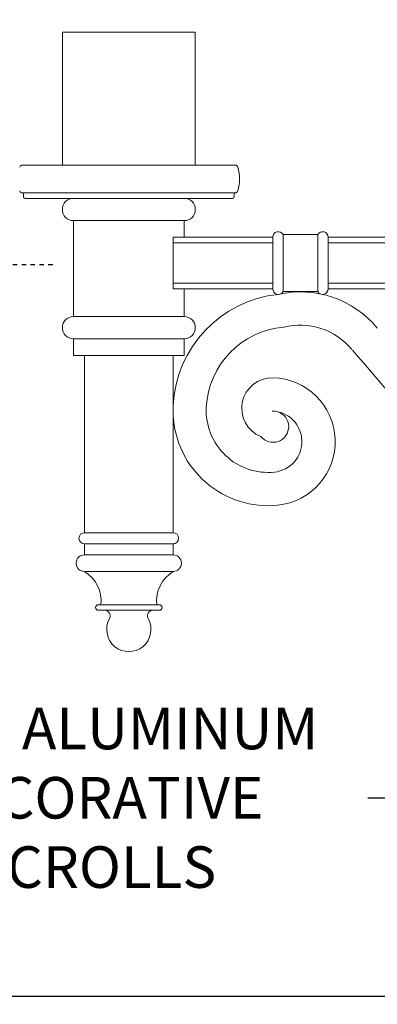
# Model space of a CAD drawing. Extents: x -26 to 312, y -17 to 95.
# Drawn here: x 75 to 83, y 56 to 78 of the extents above; entities that cross this region are included whole.
import ezdxf

# ---------------------------------------------------------------- set-up
doc = ezdxf.new("R2010")
doc.units = 0
doc.header["$LTSCALE"] = 0.125
doc.header["$MEASUREMENT"] = 0
doc.linetypes.add('CENTER', pattern=[2, 1.25, -0.25, 0.25, -0.25])
doc.layers.get('0').update_dxf_attribs({"linetype": 'CONTINUOUS', "lineweight": 15})
doc.layers.get('DEFPOINTS').update_dxf_attribs({"linetype": 'CONTINUOUS'})
doc.layers.add('Text', color=7, linetype='CONTINUOUS')
doc.styles.add('ROMAND', font='romand.shx', dxfattribs={"oblique": 15})
doc.dimstyles.new('ROMAND', dxfattribs={"dimscale": 7.5, "dimtxt": 0.125, "dimasz": 0.125, "dimexe": 0.0625, "dimexo": 0.0625, "dimgap": 0.0625, "dimtad": 0, "dimtih": 1, "dimtoh": 1, "dimdec": 3, "dimzin": 0, "dimdsep": 46, "dimlunit": 4, "dimtxsty": 'ROMAND', "dimcen": 0, "dimadec": 0, "dimazin": 0, "dimtfac": 1, "dimtdec": 3, "dimtofl": 0, "dimtmove": 0, "dimatfit": 3, "dimfxl": 0, "dimtolj": 1, "dimtzin": 0, "dimarcsym": 0})

# ---------------------------------------------------------------- blocks, each defined once
blk = doc.blocks.new('*D4')
at = {"layer": 'DEFPOINTS', "color": 0}
for p in [(77.844, 89.031), (64.999, 55.781), (94.844, 55.781)]:
    blk.add_point(p, dxfattribs=at)
at = {"layer": 'Text', "color": 0, "lineweight": -2}
for p, q in [((77.375, 89.031), (64.531, 89.031)), ((64.999, 88.093), (64.999, 82.218)), ((64.999, 56.718), (64.999, 79.093)), ((94.375, 55.781), (64.531, 55.781))]:
    blk.add_line(p, q, dxfattribs=at)
at = {"layer": 'Text', "color": 0}
for points in [[(64.843, 88.093), (65.156, 88.093), (64.999, 89.031)], [(64.843, 56.718), (65.156, 56.718), (64.999, 55.781)]]:
    blk.add_solid(points, dxfattribs=at)
at = {"layer": 'Text', "color": 0, "insert": (64.999, 80.656), "char_height": 0.9375, "attachment_point": 5, "style": 'ROMAND'}
blk.add_mtext('\\A1;2\'-9{\\H1.000000x;\\S1/4;}"', dxfattribs=at)
blk = doc.blocks.new('*D5')
at = {"layer": 'DEFPOINTS', "color": 0}
for p in [(69.264, 72.281), (69.264, 72.281), (94.844, 55.781)]:
    blk.add_point(p, dxfattribs=at)
at = {"layer": 'Text', "color": 0, "lineweight": -2}
for p, q in [((69.264, 71.343), (69.264, 65.593)), ((69.264, 56.718), (69.264, 62.468)), ((94.375, 55.781), (68.795, 55.781))]:
    blk.add_line(p, q, dxfattribs=at)
at = {"layer": 'Text', "color": 0}
for points in [[(69.108, 71.343), (69.42, 71.343), (69.264, 72.281)], [(69.108, 56.718), (69.42, 56.718), (69.264, 55.781)]]:
    blk.add_solid(points, dxfattribs=at)
at = {"layer": 'Text', "color": 0, "insert": (69.264, 64.031), "char_height": 0.9375, "attachment_point": 5, "style": 'ROMAND'}
blk.add_mtext('\\A1;16{\\H1.000000x;\\S1/2;}"', dxfattribs=at)
blk = doc.blocks.new('*D8')
at = {"layer": 'DEFPOINTS', "color": 0}
for p in [(94.133, 72.269), (87.65, 64.447)]:
    blk.add_point(p, dxfattribs=at)
at = {"layer": 'Text', "color": 0, "lineweight": -2}
for p, q in [((84.181, 60.262), (87.052, 63.726)), ((83.244, 60.262), (84.181, 60.262))]:
    blk.add_line(p, q, dxfattribs=at)
at = {"layer": 'Text', "color": 0}
blk.add_solid([(86.932, 63.825), (87.172, 63.626), (87.65, 64.447)], dxfattribs=at)
at = {"layer": 'Text', "color": 0, "insert": (77.072, 60.262), "char_height": 0.9375, "attachment_point": 5, "style": 'ROMAND'}
blk.add_mtext('\\A1;CAST ALUMINUM\\PDECORATIVE\\PSCROLLS', dxfattribs=at)
blk = doc.blocks.new('*D10')
at = {"layer": 'DEFPOINTS', "color": 0}
for p in [(93.802, 57.673), (93.802, 56.156)]:
    blk.add_point(p, dxfattribs=at)
at = {"layer": 'Text', "color": 0, "lineweight": -2}
for p, q in [((93.802, 52.4), (93.802, 55.218)), ((92.864, 52.4), (93.802, 52.4))]:
    blk.add_line(p, q, dxfattribs=at)
at = {"layer": 'Text', "color": 0}
blk.add_solid([(93.645, 55.218), (93.958, 55.218), (93.802, 56.156)], dxfattribs=at)
at = {"layer": 'Text', "color": 0, "insert": (86.663, 52.4), "char_height": 0.9375, "attachment_point": 5, "style": 'ROMAND'}
blk.add_mtext('\\A1;(8) {\\H0.7x;\\S5/16;}"-18x {\\H0.7x;\\S5/8;}"\\PS.S. CUP POINT\\PSET SCREW', dxfattribs=at)

msp = doc.modelspace()

# ---------------------------------------------------------------- linework, layer by layer
for p, q in [((75.4392, 74.5306), (80.2482, 74.5306)), ((80.2494, 73.9056), (75.4392, 73.9056)), ((75.4687, 73.8118), (75.4687, 73.8743)), ((80.1874, 73.7806), (75.4999, 73.7806)), ((80.2187, 73.8118), (80.2187, 73.8743)), ((76.5937, 73.2806), (79.0937, 73.2806)), ((76.5937, 73.2806), (76.5937, 71.1161)), ((79.0937, 73.2806), (79.0937, 72.9056)), ((78.8437, 72.9056), (81.0937, 72.9056)), ((78.8437, 72.9056), (78.8437, 71.7411)), ((81.0937, 72.9056), (81.0937, 71.7411)), ((81.3269, 72.9681), (81.3269, 71.6786)), ((81.3269, 72.9681), (82.1104, 72.9681)), ((82.1104, 72.9681), (82.1104, 71.6786)), ((82.3437, 72.9056), (90.8437, 72.9056)), ((82.3437, 72.9056), (82.3437, 71.7411)), ((78.8437, 72.7806), (81.0937, 72.7806)), ((82.3437, 72.7806), (90.8437, 72.7806)), ((78.8437, 71.8661), (81.0937, 71.8661)), ((78.8437, 71.7411), (81.0937, 71.7411)), ((79.0937, 71.7411), (79.0937, 71.1161)), ((82.3437, 71.8661), (90.8437, 71.8661)), ((82.3437, 71.7411), (90.8437, 71.7411)), ((81.3269, 71.6786), (82.1104, 71.6786)), ((76.5937, 71.1161), (79.0937, 71.1161)), ((76.5937, 70.6161), (79.0937, 70.6161)), ((76.5937, 70.6161), (76.5937, 70.2411)), ((79.0937, 70.6161), (79.0937, 70.2411)), ((76.5937, 70.2411), (79.0937, 70.2411)), ((76.8437, 70.2411), (76.8437, 66.2411)), ((78.8437, 70.2411), (78.8437, 66.2411)), ((76.8437, 66.2411), (78.8437, 66.2411)), ((76.8437, 65.9911), (78.8437, 65.9911)), ((76.8437, 65.9911), (76.8437, 65.7411)), ((78.8437, 65.9911), (78.8437, 65.7411)), ((76.8437, 65.7411), (78.8437, 65.7411)), ((76.8437, 65.3661), (78.8437, 65.3661)), ((77.1562, 64.6161), (78.5312, 64.6161)), ((77.1562, 64.4911), (78.5312, 64.4911))]:
    msp.add_line(p, q)
msp.add_lwpolyline([(76.3437, 77.5306), (79.3437, 77.5306), (79.3437, 74.5306), (76.3437, 74.5306)], close=True)
for centre, radius, start, end in [((75.4392, 74.4686), 0.062, 90, 164.85938), ((80.2482, 74.4686), 0.062, 15.14062, 90), ((79.3224, 74.2181), 1.0211, 344.85938, 15.14062), ((75.4392, 73.9676), 0.062, 195.14062, 270), ((75.4374, 73.8743), 0.0312, 0, 88.94692), ((75.4999, 73.8118), 0.0312, 180, 270), ((76.5937, 73.5306), 0.25, 90, 270), ((79.0937, 73.5306), 0.25, 270, 90), ((80.1874, 73.8118), 0.0312, 270, 0), ((80.2499, 73.8743), 0.0312, 91.05308, 180), ((80.2482, 73.9676), 0.062, 270, 344.85938), ((81.2187, 72.9056), 0.125, 30, 180), ((82.2187, 72.9056), 0.125, 0, 150), ((81.2187, 71.7411), 0.125, 180, 330), ((82.2187, 71.7411), 0.125, 210, 0), ((81.4966, 68.9745), 2.6562, 96.00592, 177.15527), ((81.7187, 69.4237), 2.2487, 39.45788, 102.84735), ((76.5937, 70.8661), 0.25, 90, 270), ((79.0937, 70.8661), 0.25, 270, 90), ((81.4966, 68.9745), 1.9062, 94.63226, 177.15527), ((81.7187, 69.4237), 1.4987, 39.45788, 104.53113), ((41.3057, 33.8968), 55.3062, 34.71716, 41.24398), ((81.0789, 69.0483), 0.6868, 88.70502, 248.28029), ((81.0618, 68.2945), 1.4408, 275.77324, 88.70502), ((80.9905, 68.9996), 1.3995, 177.15527, 275.77324), ((80.9905, 68.9996), 2.1495, 182.84473, 275.77324), ((81.0995, 68.6333), 0.3539, 219.06936, 71.44106), ((81.0618, 68.2945), 0.6908, 275.77324, 88.70502), ((76.8437, 66.1161), 0.125, 90, 270), ((78.8437, 66.1161), 0.125, 270, 90), ((76.8437, 65.5536), 0.1875, 90, 270), ((78.8437, 65.5536), 0.1875, 270, 90), ((76.4326, 64.6964), 0.7858, 354.13412, 58.45717), ((79.2548, 64.6964), 0.7858, 121.54283, 185.86588), ((77.1562, 64.5536), 0.0625, 90, 270), ((77.2999, 64.3661), 0.125, 330.47388, 90), ((78.3875, 64.3661), 0.125, 90, 209.52612), ((78.5312, 64.5536), 0.0625, 270, 90), ((77.8437, 64.0581), 0.5, 150.47388, 29.52612)]:
    msp.add_arc(centre, radius, start, end)
at = {"layer": 'Text', "linetype": 'CENTER', "ltscale": 0.5}
msp.add_line((76.1249, 72.2806), (68.7013, 72.2806), dxfattribs=at)
at = {"layer": 'Text'}
msp.add_line((94.2812, 55.7806), (72.6095, 55.7806), dxfattribs=at)

# ---------------------------------------------------------------- dimensions: what is measured, and where the dimension line sits
dim = msp.add_linear_dim(base=(64.9993, 55.7806), p1=(77.8437, 89.0306), p2=(94.8437, 55.7806), angle=90, dimstyle='ROMAND', dxfattribs=at)
dim.commit()
dim.dimension.update_dxf_attribs({"geometry": '*D4', "text_midpoint": (64.9993, 80.6556), "dimtype": 160})
dim = msp.add_linear_dim(base=(69.2638, 72.2806), p1=(94.8437, 55.7806), p2=(69.2638, 72.2806), angle=90, text='<>"', dimstyle='ROMAND', override={"dimlunit": 5}, dxfattribs=at)
dim.commit()
dim.dimension.update_dxf_attribs({"geometry": '*D5', "text_midpoint": (69.2638, 64.0306)})
for p1, p2, text, picture, middle in [((94.1332, 72.2687), (87.6502, 64.4473), 'CAST ALUMINUM\\PDECORATIVE\\PSCROLLS', '*D8', (77.0722, 60.2623)), ((93.8015, 57.6732), (93.8015, 56.1556), '(8) {\\H0.7x;\\S5/16;}"-18x {\\H0.7x;\\S5/8;}"\\PS.S. CUP POINT\\PSET SCREW', '*D10', (86.6626, 52.3996))]:
    dim = msp.add_diameter_dim_2p(p1=p1, p2=p2, text=text, dimstyle='ROMAND', dxfattribs=at)
    dim.commit()
    dim.dimension.update_dxf_attribs({"geometry": picture, "text_midpoint": middle, "dimtype": 163})

doc.saveas('drawing.dxf')
